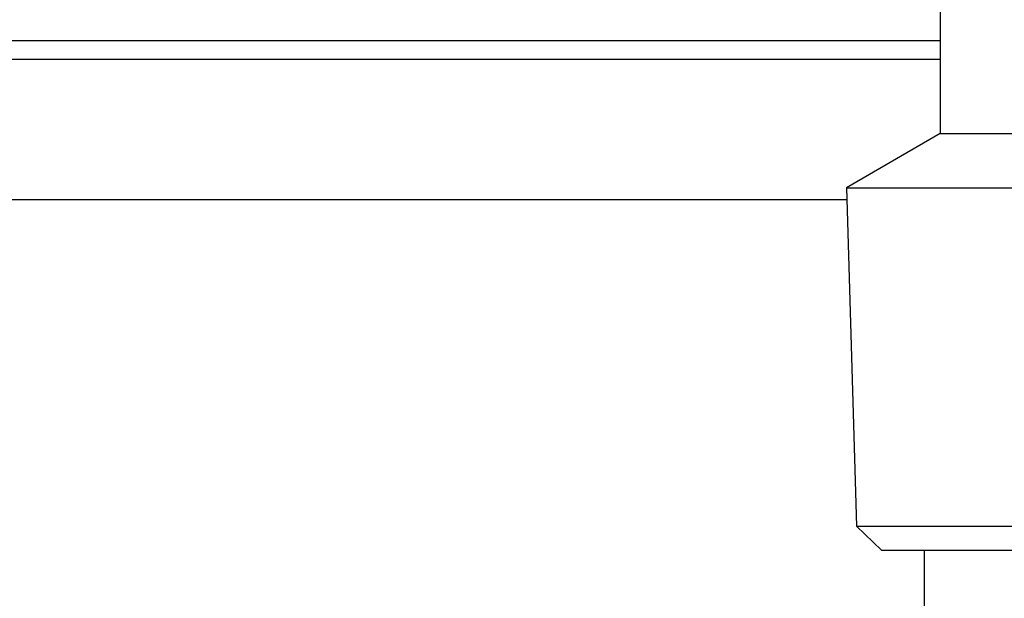
# Model space of a CAD drawing. Units: millimetres. Extents: x 1828 to 48505, y -8511 to 7777.
# Drawn here: x 3574 to 3615, y -6998 to -6974 of the extents above; entities that cross this region are included whole.
import ezdxf

# ---------------------------------------------------------------- set-up
doc = ezdxf.new("R2010")
doc.units = ezdxf.units.MM
doc.layers.add('Cold water', color=162, linetype='Continuous')
doc.layers.add('Frame', color=80, linetype='Continuous')

msp = doc.modelspace()

# ---------------------------------------------------------------- linework, layer by layer
at = {"color": 7, "linetype": 'Continuous', "lineweight": 25}
for p, q in [((3611.982, -6957.885), (3611.982, -6978.543)), ((3611.982, -6975.487), (3548.724, -6975.487)), ((3611.982, -6978.543), (3608.094, -6980.788)), ((3611.982, -6978.543), (3621.484, -6978.543)), ((3608.094, -6980.788), (3608.521, -6994.79)), ((3608.094, -6980.788), (3621.484, -6980.788)), ((3608.521, -6994.79), (3609.552, -6995.79)), ((3608.521, -6994.79), (3621.484, -6994.79)), ((3609.552, -6995.79), (3621.484, -6995.79))]:
    msp.add_line(p, q, dxfattribs=at)
at = {"color": 8, "linetype": 'Continuous', "lineweight": 25}
msp.add_line((3548.724, -6974.687), (3611.982, -6974.687), dxfattribs=at)
at = {"layer": 'Cold water'}
msp.add_line((3611.336, -7047.839), (3611.336, -6995.79), dxfattribs=at)
at = {"layer": 'Frame'}
msp.add_line((3608.109, -6981.29), (3513.387, -6981.29), dxfattribs=at)

doc.saveas('drawing.dxf')
